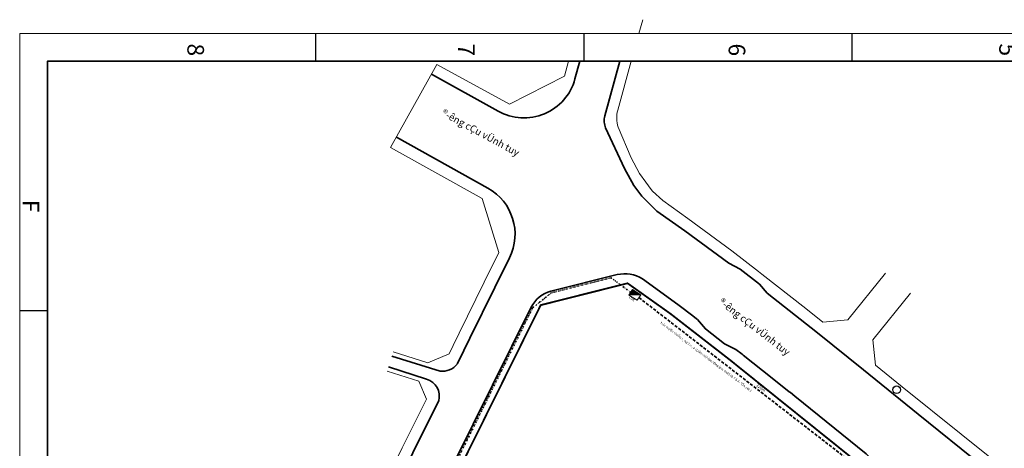
# Model space of a CAD drawing. Units: millimetres. Extents: x 77345 to 600137, y 1999629 to 2328185.
# Drawn here: x 593853 to 594504, y 2326683 to 2326967 of the extents above; entities that cross this region are included whole.
import ezdxf

# ---------------------------------------------------------------- set-up
doc = ezdxf.new("R2010")
doc.units = ezdxf.units.MM
doc.header["$PDSIZE"] = -0.7
for name, pattern in [('DIVIDE', [1.25, 0.5, -0.25, 0, -0.25, 0, -0.25]), ('HIDDEN', [0.375, 0.25, -0.125]), ('HIDDENX2', [0.75, 0.5, -0.25])]:
    doc.linetypes.add(name, pattern=pattern)
doc.layers.get('0').update_dxf_attribs({"lineweight": 18})
doc.layers.get('Defpoints').update_dxf_attribs({"lineweight": 0})
for name, color, linetype, lineweight in [('$text', 3, 'Continuous', 15), ('(KHUNG TEN)', 7, 'Continuous', 13), ('1', 1, 'Continuous', 35), ('2', 2, 'Continuous', 18), ('5', 5, 'Continuous', 18), ('7', 7, 'Continuous', 18), ('GT-Duong do', 3, 'Continuous', 18), ('GT-Long duong', 7, 'Continuous', 35), ('rg nghien cuu', 2, 'Continuous', 13)]:
    doc.layers.add(name, color=color, linetype=linetype, lineweight=lineweight)
for name, color, linetype in [('CD_day CS', 7, 'CS_LINE'), ('CRYAN', 4, 'Continuous'), ('net-dcn', 4, 'Continuous')]:
    doc.layers.add(name, color=color, linetype=linetype)
doc.layers.get('0').freeze()
doc.styles.add('arial', font='arial.ttf', dxfattribs={"width": 0.8, "height": 2})
doc.styles.add('NEW', font='VHARIAL.TTF')
doc.styles.add('S25', font='SIMPLEX.SHX', dxfattribs={"height": 2.5})
doc.styles.get("Standard").update_dxf_attribs({"font": 'RomanS'})
doc.styles.add('vni helve', font='VNI-Helve.TTF')
doc.linetypes.add('CS_LINE', pattern='A,0.5,-0.2,["CS",Standard,S=0.1,R=0,X=-0.1,Y=-0.05],-0.25', length=0.95)
doc.dimstyles.new('DENCS', dxfattribs={"dimtxt": 1, "dimasz": 1.5, "dimexe": 0, "dimexo": 0, "dimgap": 0.5, "dimtad": 1, "dimdec": 0, "dimzin": 0, "dimdsep": 46, "dimtxsty": 'arial', "dimcen": 0, "dimse1": 1, "dimse2": 1, "dimsd1": 1, "dimsd2": 1, "dimclrt": 2, "dimadec": 0, "dimazin": 0, "dimtfac": 1, "dimtdec": 0, "dimtofl": 0, "dimtmove": 1, "dimatfit": 3, "dimfxl": 0, "dimtolj": 1, "dimtzin": 0, "dimlwd": 0, "dimarcsym": 0})

# ---------------------------------------------------------------- blocks, each defined once
blk = doc.blocks.new('tu cs')
at = {"layer": '7', "linetype": 'Continuous'}
blk.add_hatch(color=256, dxfattribs=at).paths.add_polyline_path([(-1.35, 0.89), (-1.35, -0.89), (1.35, 0.89)])
blk.add_line((-1.35, -0.89), (1.35, 0.89), dxfattribs=at)
blk.add_lwpolyline([(-1.35, 0.89), (1.35, 0.89), (1.35, -0.89), (-1.35, -0.89)], close=True, dxfattribs=at)
blk = doc.blocks.new('*D323')
at = {"layer": 'Defpoints', "color": 0, "linetype": 'ByBlock', "transparency": 16777216}
for p in [(594257.51, 2326794.03), (594430.08, 2326653.56), (594432.96, 2326657.27)]:
    blk.add_point(p, dxfattribs=at)
at = {"layer": 'CD_day CS', "color": 2, "linetype": 'ByBlock', "transparency": 16777216, "insert": (594343.28, 2326723.15), "char_height": 2, "attachment_point": 5, "rotation": 322.06422, "style": 'arial'}
blk.add_mtext('\\A1;326m', dxfattribs=at)
blk = doc.blocks.new('KHUNG')
at = {"color": 8}
for q in [(0, 0), (-406.4, -282)]:
    blk.add_line((0, -282), q, dxfattribs=at)
at = {"layer": 'CRYAN', "color": 5}
for p, q in [((-5, -5), (-5, -277)), ((0, -232.1), (-5, -232.1)), ((-391.4, -277), (-5, -277)), ((-149.9, -282), (-149.9, -277)), ((-101.6, -282), (-101.6, -277)), ((-53.3, -282), (-53.3, -277))]:
    blk.add_line(p, q, dxfattribs=at)
at = {"layer": 'CRYAN', "color": 5, "style": 'S25'}
for s, p in [('F', (-0.51, -252.04)), ('5', (-176.46, -280.21)), ('6', (-127.71, -280.21)), ('7', (-78.96, -280.21)), ('8', (-30.21, -280.21))]:
    blk.add_text(s, height=3, rotation=90, dxfattribs=at).set_placement(p)

msp = doc.modelspace()

# ---------------------------------------------------------------- linework, layer by layer
at = {"layer": '1', "color": 7}
msp.add_lwpolyline([(595289.3717, 2326938.9912), (593871.7383, 2326938.9912), (593871.7383, 2325941.0712), (595289.3717, 2325941.0712)], close=True, dxfattribs=at)
at = {"layer": 'GT-Duong do', "color": 139}
for points in [[(594265.1584, 2326966.517), (594262.6318, 2326957.3353)], [(594216.0972, 2326938.9912), (594213.4124, 2326929.2345), (594177.2272, 2326910.7327), (594129.1197, 2326936.8685)], [(594129.1197, 2326936.8685), (594098.5627, 2326881.9812), (594159.0061, 2326848.3309), (594170.1571, 2326812.5515)], [(594159.0061, 2326848.3309), (594170.1571, 2326812.5515), (594160.4716, 2326792.9318), (594143.8956, 2326759.3547), (594139.892, 2326751.2449), (594137.1467, 2326745.6838), (594123.1883, 2326739.7398), (594100.2378, 2326746.9811)], [(594442.1507, 2326785.6348), (594417.2131, 2326754.9102), (594419.0055, 2326738.0771), (594436.6406, 2326723.9087), (594475.6186, 2326692.593), (594514.5967, 2326661.2773), (594559.1179, 2326625.5079), (594594.4876, 2326597.0912), (594631.5316, 2326567.3284), (594670.4906, 2326536.028), (594709.1373, 2326505.0055), (594747.2102, 2326475.396), (594785.5598, 2326448.3129), (594825.1162, 2326423.7921), (594866.0695, 2326401.7076), (594908.2807, 2326382.1323), (594951.6135, 2326365.1313), (594996.4626, 2326350.5576), (595054.7131, 2326334.1198), (595107.1296, 2326358.4982), (595123.5275, 2326391.4627)], [(594096.1757, 2326734.1067), (594117.1229, 2326727.4975), (594122.1783, 2326715.626), (594106.2621, 2326683.577), (594085.2727, 2326640.7969), (594077.2666, 2326624.8611), (594059.5961, 2326589.2527), (594046.1789, 2326584.5682), (594027.3239, 2326593.4213)]]:
    msp.add_lwpolyline(points, dxfattribs=at)
msp.add_lwpolyline([(594257.584, 2326938.9912), (594248.6904, 2326906.6713, 0.14270447), (594248.8579, 2326895.484), (594257.5295, 2326875.1493), (594263.0637, 2326864.8462), (594267.1346, 2326859.0072), (594270.7413, 2326854.3291), (594271.6857, 2326853.2493), (594278.4747, 2326846.9131), (594294.8947, 2326835.0754), (594324.0194, 2326813.7816), (594341.68, 2326799.9994), (594343.7839, 2326798.3575), (594372.8766, 2326775.6537), (594384.3115, 2326766.4802), (594400.6471, 2326768.2197), (594425.6515, 2326799.0264)], format="xyb", dxfattribs=at)
at = {"layer": 'GT-Duong do'}
msp.add_lwpolyline([(594239.5257, 2326337.3243), (594038.43, 2326436.2857), (594034.4206, 2326448.2143), (594197.7305, 2326777.836), (594255.1275, 2326792.2856), (594283.1733, 2326772.3742), (594322.6703, 2326741.7159), (594400.6273, 2326679.0836), (594406.6863, 2326674.2157), (594410.0545, 2326658.9373), (594252.9707, 2326341.882)], close=True, dxfattribs=at)
at = {"layer": 'GT-Long duong', "color": 7, "linetype": 'DIVIDE', "ltscale": 2}
msp.add_line((594257.2146, 2326786.2777), (594244.2011, 2326795.925), dxfattribs=at)
at = {"layer": 'GT-Long duong', "color": 2, "linetype": 'HIDDEN', "ltscale": 8}
msp.add_line((594262.6962, 2326782.81), (594415.9888, 2326663.9909), dxfattribs=at)
at = {"layer": 'GT-Long duong', "color": 7, "ltscale": 0.1}
for points in [[(594223.6167, 2326938.9912), (594220.4026, 2326927.3109, -0.48622236), (594169.6322, 2326906.0165), (594125.5932, 2326930.534)], [(594102.3665, 2326888.8137), (594162.81, 2326855.1634, -0.39981147), (594177.1692, 2326809.0898), (594167.4836, 2326789.4702), (594150.9077, 2326755.8931), (594146.9041, 2326747.7832), (594143.1185, 2326740.1149), (594142.5399, 2326738.9532)], [(594264.9935, 2326795.1899, 0.19981971), (594248.3517, 2326798.0011), (594204.5001, 2326786.9616, 0.21946898), (594191.4616, 2326776.4456), (594140.3416, 2326673.2649, 0.41420978), (594142.15, 2326667.9049), (594143.0461, 2326667.4609)], [(594257.4228, 2326339.6053), (594416.8032, 2326661.2961, 0.35139097), (594412.7843, 2326679.627), (594365.6432, 2326717.6813), (594365.6432, 2326717.6813), (594362.7332, 2326720.0323), (594361.9992, 2326720.6049), (594351.7528, 2326728.7615), (594344.3043, 2326734.6908), (594331.5902, 2326744.8118), (594330.8483, 2326745.3897), (594326.6274, 2326748.5905), (594319.2561, 2326752.226), (594306.5963, 2326762.0563), (594301.3647, 2326768.2504), (594300.6953, 2326768.8061), (594298.271, 2326770.6636), (594289.2846, 2326777.5492), (594276.1939, 2326787.1035), (594264.9935, 2326795.1899)], [(594142.4933, 2326738.8909, -0.27296614), (594131.2259, 2326734.2289), (594099.3351, 2326744.1201)], [(594130.3687, 2326714.5235, 0.3993243), (594122.3661, 2326728.9889), (594097.0784, 2326736.9677)]]:
    msp.add_lwpolyline(points, format="xyb", dxfattribs=at)
at = {"layer": 'GT-Long duong'}
msp.add_lwpolyline([(594508.1531, 2326656.7113), (594489.2966, 2326671.8883), (594447.2091, 2326705.7355), (594411.1163, 2326734.9998), (594380.7499, 2326759.4626), (594347.3846, 2326785.7838), (594342.245, 2326791.6402), (594329.497, 2326801.6544), (594322.1692, 2326805.4703), (594292.9501, 2326827.0179), (594274.4598, 2326839.862), (594264.6859, 2326849.8668), (594259.256, 2326856.961), (594253.1433, 2326868.1657), (594240.6533, 2326894.9667, -0.16950066), (594240.1215, 2326902.8576), (594250.0645, 2326938.9912)], format="xyb", dxfattribs=at)
at = {"layer": 'GT-Long duong', "color": 7, "linetype": 'DIVIDE', "ltscale": 2}
msp.add_lwpolyline([(594244.2011, 2326795.925), (594204.7442, 2326785.9918, -0.00445158), (594192.3577, 2326776.0017), (594141.5873, 2326673.5267)], format="xyb", dxfattribs=at)
at = {"layer": 'GT-Long duong', "color": 7, "ltscale": 0.1}
msp.add_lwpolyline([(594130.3687, 2326714.5235), (594128.9295, 2326711.6391), (594113.2743, 2326680.1156), (594092.277, 2326637.3193), (594084.263, 2326621.3677), (594067.6807, 2326587.9522), (594066.392, 2326585.2807)], dxfattribs=at)
at = {"layer": 'net-dcn'}
msp.add_circle((594432.9946, 2326721.8927), 2.5238, dxfattribs=at)
at = {"layer": 'rg nghien cuu', "color": 1, "linetype": 'HIDDENX2', "ltscale": 5, "const_width": 1.2, "flags": 128}
msp.add_lwpolyline([(595041.8519, 2326094.2759), (595058.6498, 2326127.8062), (595075.5217, 2326161.3137), (595082.0712, 2326174.3092), (595086.7833, 2326183.6589), (595103.7921, 2326217.4611), (595106.218, 2326222.2853), (595084.0351, 2326237.2603), (595045.3453, 2326263.3785), (595010.6276, 2326286.8148), (594979.7632, 2326295.5245), (594932.2108, 2326310.9765), (594885.6643, 2326329.2384), (594840.3046, 2326350.2739), (594796.2963, 2326374.0058), (594753.7987, 2326400.3498), (594712.9573, 2326429.1927), (594673.4882, 2326459.888), (594634.4963, 2326491.1876), (594595.5183, 2326522.5033), (594558.4735, 2326552.2667), (594523.1045, 2326580.6828), (594478.5833, 2326616.4523), (594439.6053, 2326647.7679), (594400.6273, 2326679.0836), (594322.6703, 2326741.7159), (594283.1733, 2326772.3742), (594255.1275, 2326792.2856), (594197.7305, 2326777.836), (594034.8898, 2326449.1614), (594024.901, 2326429.0001), (594246.6089, 2326319.8952), (594370.566, 2326258.8945), (594973.1281, 2325957.9308), (595002.4938, 2326016.4349), (595023.8414, 2326058.7679)], close=True, dxfattribs=at)

# ---------------------------------------------------------------- block references
at = {"layer": '(KHUNG TEN)', "xscale": 3.668823528802022, "yscale": 3.668823529966175, "zscale": 3.668823529445694, "rotation": 180}
msp.add_blockref('KHUNG', (593853.3941, 2325922.7271), dxfattribs=at)
at = {"layer": '5', "color": 0, "xscale": 2.400000000393683, "yscale": 2.3999999999101, "zscale": 2.400000000073128, "rotation": 327.6825475754609}
msp.add_blockref('tu cs', (594259.9554, 2326784.5438), dxfattribs=at)

# ---------------------------------------------------------------- texts
at = {"layer": '$text', "linetype": 'Continuous', "ltscale": 60, "style": 'NEW'}
for s, height, rotation, p in [('®\xadêng cÇu vÜnh tuy', 4.68855, 331.3833259, (594131.8093, 2326903.4331)), ('®\xadêng cÇu vÜnh tuy', 4.68855, 322.3379134, (594315.0186, 2326779.1221)), ('trôc tuyÕn chiÕu s¸ng 2 :c¸p 0,6kv-cU/xlpe/dsta/pvc 4x35 tõ T§4- ®Õn cét 1', 1.56285, 322.7540425, (594276.6421, 2326765.8081))]:
    msp.add_text(s, height=height, rotation=rotation, dxfattribs=at).set_placement(p)
at = {"layer": '2', "style": 'vni helve'}
msp.add_text('TÑK', height=1.7, rotation=326.3239066, dxfattribs=at).set_placement((594255.5313, 2326782.6322, 6.1525))

# ---------------------------------------------------------------- dimensions: what is measured, and where the dimension line sits
at = {"layer": 'CD_day CS', "linetype": 'ByBlock'}
dim = msp.add_aligned_dim(p1=(594257.5073, 2326794.0323), p2=(594432.9649, 2326657.2663), distance=-4.6957, text='326m', dimstyle='DENCS', override={"dimpost": 'm'}, dxfattribs=at)
dim.commit()
dim.dimension.update_dxf_attribs({"geometry": '*D323', "text_midpoint": (594343.2848, 2326723.146)})

doc.saveas('drawing.dxf')
